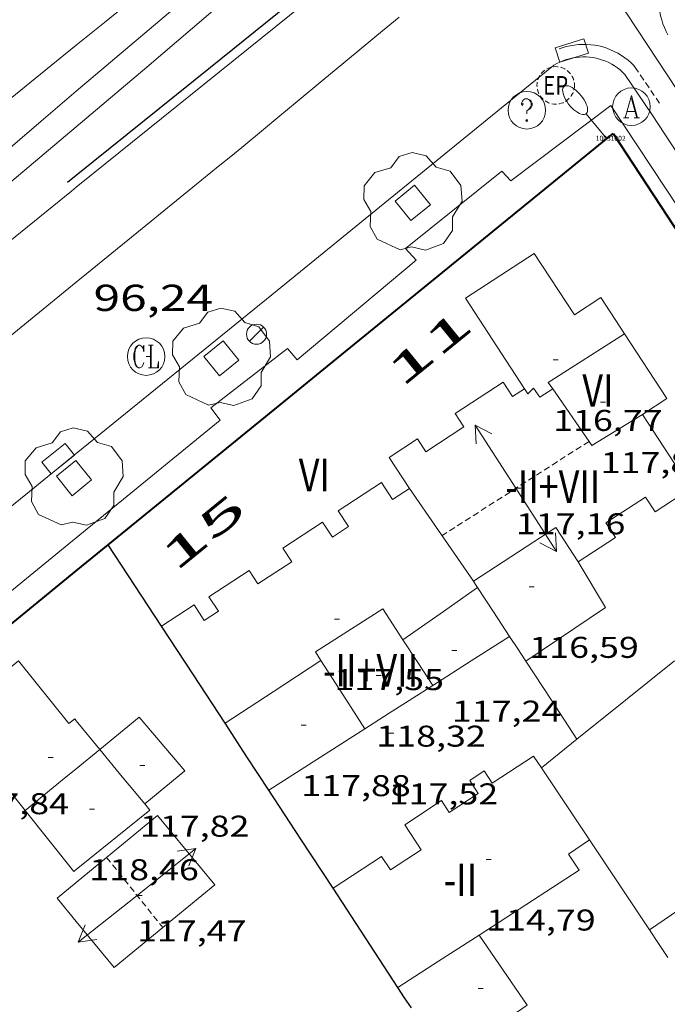
# Model space of a CAD drawing. Units: inches. Extents: x 451000 to 452009, y 4598998 to 4599501.
# Drawn here: x 451904 to 451930, y 4599317 to 4599356 of the extents above; entities that cross this region are included whole.
import ezdxf
from ezdxf.enums import TextEntityAlignment as Align

# ---------------------------------------------------------------- set-up
doc = ezdxf.new("R2010")
doc.units = ezdxf.units.IN
doc.header["$MEASUREMENT"] = 0
doc.linetypes.add('DGN Style 1', pattern=[6.270497440000001, 0.01043344, -6.260064000000001])
doc.linetypes.add('TRAZOS2', pattern=[0.375, 0.25, -0.125])
for name, color, linetype, lineweight in [('ARBRE', 7, 'Continuous', 0), ('CARENER', 7, 'Continuous', 0), ('CORBA DE NIVELL', 7, 'Continuous', 0), ('COTA ALTIMETRICA', 7, 'Continuous', 0), ('COTA EDIFICI', 7, 'Continuous', 0), ('EIX VIA URBANA PAVIMENTADA', 7, 'Continuous', 0), ('EMBORNAL', 7, 'Continuous', 0), ('ESCOCELL', 7, 'Continuous', 0), ('FACANA EXTERIOR', 7, 'Continuous', 0), ('FANAL', 7, 'Continuous', 0), ('LINIA DE VOLADA', 7, 'Continuous', 0), ('LINIA VOLUMETRICA', 7, 'Continuous', 0), ('MITGERES', 7, 'Continuous', 0), ('MUR CONTENCIO', 7, 'Continuous', 0), ('REBAIX DE VORERA VIANANTS', 7, 'Continuous', 0), ('REGISTRE AIGUA', 7, 'Continuous', 0), ('REGISTRE CLAVEGUERAM', 7, 'Continuous', 0), ('REGISTRE ENLLUMENAT PUBLIC', 7, 'Continuous', 0), ('REGISTRE SENSE IDENTIFICAR', 7, 'Continuous', 0), ('TEXT DE NUMERO DE PLANTES', 7, 'Continuous', 0), ('TEXT DE NUMERO DE POLICIA', 7, 'Continuous', 0), ('VORERA', 7, 'Continuous', 0)]:
    doc.layers.add(name, color=color, linetype=linetype, lineweight=lineweight)
for name, color, linetype in [('Identificador', 7, 'Continuous'), ('PLAQUES_CARRER', 7, 'Continuous'), ('Punt', 7, 'Continuous')]:
    doc.layers.add(name, color=color, linetype=linetype)
doc.styles.get("Standard").update_dxf_attribs({"font": 'txt.shx'})
doc.styles.add('Style-Arial', font='ARIAL.TTF')

# ---------------------------------------------------------------- blocks, each defined once
blk = doc.blocks.new('ESCOSE')
at = {"color": 0, "linetype": 'ByBlock', "lineweight": -2, "flags": 128}
blk.add_lwpolyline([(-0.5, -0.5), (0.5, -0.5), (0.5, 0.5), (-0.5, 0.5)], close=True, dxfattribs=at)
blk = doc.blocks.new('ARBRE')
at = {"color": 0, "linetype": 'ByBlock', "lineweight": -2, "flags": 128}
blk.add_lwpolyline([(-0.507, -1.872), (-1.415, -1.448), (-1.697, -0.9400000000000001), (-1.675, -0.342), (-1.951, 0.138), (-1.943, 0.686), (-1.511, 1.208), (-0.871, 1.406), (-0.543, 1.846), (-0.027, 2.012), (0.541, 1.882), (0.933, 1.428), (1.495, 1.262), (1.921, 0.6940000000000001), (1.969, 0.068), (1.593, -0.562), (1.593, -1.098), (1.229, -1.618), (0.505, -1.886), (-0.049, -1.762), (-0.507, -1.872)], dxfattribs=at)
blk = doc.blocks.new('EMBORN')
at = {"color": 0, "linetype": 'ByBlock', "lineweight": -2, "flags": 128}
blk.add_lwpolyline([(0, 0), (1.2, 0), (1.2, 0.6), (0, 0.6)], close=True, dxfattribs=at)
blk = doc.blocks.new('COTA')
at = {"color": 0, "linetype": 'ByBlock', "lineweight": -2}
blk.add_line((0, 0), (0.2, 0), dxfattribs=at)
blk = doc.blocks.new('SENTIT')
at = {"color": 0, "linetype": 'ByBlock', "lineweight": -2}
blk.add_line((0, 0), (3, 0), dxfattribs=at)
at = {"color": 0, "linetype": 'ByBlock', "lineweight": -2, "flags": 128}
blk.add_lwpolyline([(2.35, 0.376), (3, 0), (2.35, -0.374)], dxfattribs=at)
blk = doc.blocks.new('REPC')
at = {"color": 0, "linetype": 'ByBlock', "lineweight": -2}
blk.add_circle((0.001121296942234039, 0.0002408043146133423), 1, dxfattribs=at)
at = {"color": 0, "linetype": 'ByBlock', "lineweight": -2, "style": 'Style-Arial', "width": 0.7999964000072}
blk.add_text('EP', height=1.000002, dxfattribs=at).set_placement((-0.0001425146484374409, 1.000000000033197e-06), align=Align.MIDDLE_CENTER)
blk = doc.blocks.new('RDESCC')
at = {"color": 0, "linetype": 'ByBlock', "lineweight": -2, "flags": 128}
for points in [[(-0.24, 0.374), (-0.194, 0.316), (-0.24, 0.26), (-0.288, 0.316), (-0.288, 0.374), (-0.24, 0.486), (-0.194, 0.544), (-0.1, 0.6), (0.042, 0.6), (0.184, 0.544), (0.232, 0.486), (0.286, 0.374), (0.286, 0.26), (0.232, 0.146), (0.184, 0.09), (-0.004, -0.024), (-0.004, -0.194)], [(0.042, 0.6), (0.138, 0.544), (0.184, 0.486), (0.232, 0.374), (0.232, 0.26), (0.184, 0.146), (0.09, 0.034)], [(-0.004, -0.486), (-0.052, -0.544), (-0.004, -0.6), (0.042, -0.544), (-0.004, -0.486)]]:
    blk.add_lwpolyline(points, dxfattribs=at)
at = {"color": 0, "linetype": 'ByBlock', "lineweight": -2}
blk.add_circle((-0.001613611161708832, -0.001560736298561096), 1, dxfattribs=at)
blk = doc.blocks.new('RAIGUC')
at = {"color": 0, "linetype": 'ByBlock', "lineweight": -2, "flags": 128}
for points in [[(0.002, 0.6), (-0.33, -0.6)], [(0.002, 0.6), (0.332, -0.6)], [(0.002, 0.43), (0.284, -0.6)], [(-0.236, -0.26), (0.19, -0.26)], [(-0.424, -0.6), (-0.14, -0.6)], [(0.142, -0.6), (0.426, -0.6)]]:
    blk.add_lwpolyline(points, dxfattribs=at)
at = {"color": 0, "linetype": 'ByBlock', "lineweight": -2}
blk.add_circle((0.0002215649485588074, -0.001705031752586365), 1, dxfattribs=at)
blk = doc.blocks.new('RCLAVC')
at = {"color": 0, "linetype": 'ByBlock', "lineweight": -2, "flags": 128}
for points in [[(-0.158, 0.43), (-0.122, 0.26), (-0.122, 0.6), (-0.158, 0.43), (-0.228, 0.544), (-0.332, 0.6), (-0.402, 0.6), (-0.508, 0.544), (-0.578, 0.43), (-0.612, 0.316), (-0.648, 0.146), (-0.648, -0.146), (-0.612, -0.316), (-0.578, -0.43), (-0.508, -0.544), (-0.402, -0.6), (-0.332, -0.6), (-0.228, -0.544), (-0.158, -0.43), (-0.122, -0.316)], [(-0.402, 0.6), (-0.472, 0.544), (-0.542, 0.43), (-0.578, 0.316), (-0.612, 0.146), (-0.612, -0.146), (-0.578, -0.316), (-0.542, -0.43), (-0.472, -0.544), (-0.402, -0.6)], [(0.122, 0.6), (0.368, 0.6)], [(0.226, 0.6), (0.226, -0.6)], [(0.262, 0.6), (0.262, -0.6)], [(0.122, -0.6), (0.648, -0.6), (0.648, -0.26), (0.612, -0.6)]]:
    blk.add_lwpolyline(points, dxfattribs=at)
at = {"color": 0, "linetype": 'ByBlock', "lineweight": -2}
blk.add_circle((-0.001401012718677521, -0.0007607361078262329), 1, dxfattribs=at)
blk = doc.blocks.new('FANALP')
at = {"color": 0, "linetype": 'ByBlock', "lineweight": -2, "flags": 128}
for points in [[(1.3, 0), (0, 0)], [(2.7, 0), (2.692, 0.046), (2.668, 0.09), (2.63, 0.132), (2.576, 0.17), (2.51, 0.206), (2.432, 0.236), (2.344, 0.262), (2.248, 0.28), (2.146, 0.294), (2.04, 0.3), (1.936, 0.298), (1.83, 0.292), (1.73, 0.278), (1.636, 0.256), (1.55, 0.23), (1.474, 0.198), (1.41, 0.162), (1.36, 0.122), (1.326, 0.08), (1.304, 0.036), (1.3, -0.01), (1.312, -0.056), (1.34, -0.1), (1.382, -0.14), (1.438, -0.18), (1.508, -0.214), (1.588, -0.242), (1.678, -0.266), (1.776, -0.284), (1.878, -0.296), (1.982, -0.3), (2.088, -0.298), (2.192, -0.288), (2.292, -0.272), (2.384, -0.252), (2.468, -0.224), (2.54, -0.19), (2.602, -0.154), (2.648, -0.112), (2.68, -0.07), (2.698, -0.024), (2.7, 0)]]:
    blk.add_lwpolyline(points, dxfattribs=at)
blk = doc.blocks.new('BLOC_PLAQUES')
at = {"layer": 'Punt', "color": 2}
blk.add_point((0, 0), dxfattribs=at)
at = {"layer": 'Identificador', "color": 2}
blk.add_attdef('IDENTIFICADOR', text='', height=0.2, dxfattribs=at).set_placement((0, 0), align=Align.CENTER)
blk = doc.blocks.new('FANAL')
at = {"color": 0, "linetype": 'ByBlock', "lineweight": -2}
blk.add_line((0.283, 0.283), (-0.283, -0.283), dxfattribs=at)
blk.add_circle((0.0002620689868927002, 0.0006722288131713868), 0.40000000060146, dxfattribs=at)

msp = doc.modelspace()

# ---------------------------------------------------------------- linework, layer by layer
at = {"layer": 'CARENER', "color": 1, "linetype": 'TRAZOS2', "lineweight": 20}
for points, elevation in [([(451926.5255806559, 4599339.5179938), (451920.6559847523, 4599335.751316003)], 117.0851926671578), ([(451926.5260224367, 4599339.518277303), (451926.5255806559, 4599339.5179938)], 117.0851815286151), ([(451907.262866444, 4599322.895397698), (451907.2629635238, 4599322.895276216)], 117.4781821378992), ([(451907.2629635238, 4599322.895276216), (451909.5027064702, 4599320.092554272)], 117.4781818778615), ([(451909.5027064702, 4599320.092554272), (451909.502848649, 4599320.092376355)], 117.4721825094364)]:
    msp.add_lwpolyline(points, dxfattribs=dict(at, elevation=elevation))
at = {"layer": 'CORBA DE NIVELL', "color": 30, "linetype": 'Continuous', "lineweight": 0, "elevation": 98.00015193920001}
msp.add_lwpolyline([(451906.0510860676, 4599352.088452149), (451908.8721084693, 4599354.464434427), (451917.4381775181, 4599361.814380828), (451920.9632072861, 4599365.017359048), (451921.7832162587, 4599366.0323544), (451921.860220574, 4599366.585354673), (451921.6182520922, 4599367.897239598)], dxfattribs=at)
at = {"layer": 'CORBA DE NIVELL', "color": 30, "linetype": 'Continuous', "lineweight": 0, "flags": 128}
for points, elevation in [([(451906.0510968495, 4599353.509454351), (451910.9271358064, 4599357.64742377), (451917.6381917514, 4599363.649382156), (451919.5652145045, 4599366.254371572)], 99.00015348960001), ([(451888.3190845567, 4599340.947578214), (451889.3489762628, 4599341.029561729), (451890.8019823244, 4599341.531551483), (451893.5799995226, 4599343.230533039), (451898.0060320835, 4599346.617504707), (451904.6480856376, 4599352.31846315), (451906.0510968495, 4599353.509454351)], 99.00015348960001), ([(451883.7608995542, 4599332.061590225), (451887.7559380101, 4599336.313566505), (451894.7359951537, 4599342.418523008), (451900.9990459578, 4599347.834483884), (451906.0510860676, 4599352.088452149)], 98.00015193920001)]:
    msp.add_lwpolyline(points, dxfattribs=dict(at, elevation=elevation))
at = {"layer": 'EIX VIA URBANA PAVIMENTADA', "color": 1, "linetype": 'Continuous', "lineweight": 20}
for points in [[(451960.8699097969, 4599307.265797245, 87.11647202315297), (451957.1398666594, 4599312.732003491, 87.94913635612961), (451949.0499439836, 4599324.576083238, 89.83413927863361), (451939.0350448875, 4599339.921183017, 92.37614321975042), (451928.0221546087, 4599356.632292488, 95.10214744614082), (451924.7107278291, 4599360.903656734, 95.22028651904)], [(451918.9501392917, 4599356.467361066, 95.52214809730881), (451918.0511323211, 4599355.732366747, 95.55014814072003), (451917.2661262025, 4599355.086371701, 95.57314817637923), (451915.8971154682, 4599353.95138033, 95.61214823684485), (451914.8711074053, 4599353.098386792, 95.64314828490721), (451914.1021013571, 4599352.458391635, 95.66914832521762), (451913.5240968341, 4599351.98039528, 95.69014835777601), (451912.6560900557, 4599351.264400755, 95.72514841204004), (451912.2220866741, 4599350.907403494, 95.74514844304802), (451911.7860833046, 4599350.552406252, 95.76714847715682), (451910.7040749424, 4599349.671413096, 95.82414856552961), (451908.6750592545, 4599348.018425928, 95.93814874227522), (451906.9000455235, 4599346.571437153, 96.04214890351682), (451906.0510389566, 4599345.879442521, 96.09314898258722)], [(451906.0510389566, 4599345.879442521, 96.09314898258722), (451900.6909974738, 4599341.507476413, 96.41814948646724), (451899.1389854544, 4599340.240486224, 96.50814962600323), (451897.9749764491, 4599339.291493584, 96.57314972677923), (451896.2279629359, 4599337.867504632, 96.66514986941604), (451895.3549561801, 4599337.155510152, 96.70814993608322), (451894.4809494228, 4599336.44351568, 96.74914999964963), (451893.3939410301, 4599335.559522558, 96.79815007561922), (451891.3529253313, 4599333.907535483, 96.88715021360481), (451889.5619116133, 4599332.465546836, 96.96315033143524), (451887.993899622, 4599331.20555678, 97.02815043221122), (451885.246878663, 4599329.00457421, 97.13915060430563), (451881.1238472319, 4599325.704600378, 97.30115085547041), (451879.0638314959, 4599324.051613445, 97.38115097950242)]]:
    msp.add_polyline3d(points, dxfattribs=at)
at = {"layer": 'FACANA EXTERIOR', "color": 1, "linetype": 'Continuous', "lineweight": 40, "extrusion": (0.6324014490239559, -0.7744284956889547, 0.01813594048688098), "elevation": -3276067.781869499, "flags": 128}
msp.add_lwpolyline([(3259130.656044346, 59521.13589342391), (3259132.306407089, 59521.08088197723), (3259141.6243143, 59520.69483544745), (3259143.598896734, 59520.60280492064), (3259158.313842958, 59519.50962343082)], dxfattribs=at)
at = {"layer": 'FACANA EXTERIOR', "color": 1, "linetype": 'Continuous', "lineweight": 40}
for points in [[(451927.4921172454, 4599351.816289042, 95.09914744148962), (451930.1753074189, 4599347.716404433, 94.3583391343199)], [(451887.3308076879, 4599319.224543241, 97.54015121601647), (451887.341807849, 4599319.243543182, 97.50615117330241), (451902.8509266773, 4599331.735444875, 96.91215025236484), (451906.0509514419, 4599334.34542464, 96.77615004151042)]]:
    msp.add_polyline3d(points, dxfattribs=at)
at = {"layer": 'LINIA DE VOLADA', "color": 7, "linetype": 'Continuous', "lineweight": 0}
for points in [[(451906.0509614328, 4599335.66218116, 115.0519372495036), (451911.7920059969, 4599340.362390407, 114.8371780432848), (451911.417009179, 4599340.858394022, 114.6821778029728), (451914.4860319649, 4599343.23437442, 114.6461777471584), (451914.8650290547, 4599342.773370829, 114.6891778138256), (451919.616066672, 4599346.760340963, 114.230177102192), (451919.201069572, 4599347.227344835, 114.180177024672), (451923.04409893, 4599350.311320458, 114.0891768835856), (451923.3980965425, 4599349.924317172, 114.145176970408), (451927.3911255792, 4599352.935291544, 114.0741768603296), (451930.6410269561, 4599348.021215822, 114.1174322119025)], [(451877.9596132739, 4599295.516577582, 115.0911784370864), (451874.2366224949, 4599297.492608895, 115.070178404528), (451876.9856630556, 4599302.276595452, 115.1341785037536), (451876.3076647435, 4599302.637601157, 115.120178482048), (451878.2736944087, 4599306.145591678, 115.0911784370864), (451878.8916932271, 4599305.863586552, 115.2331786572432), (451880.5557176211, 4599308.738578383, 115.1971786014288), (451879.907719052, 4599309.059583798, 115.1691785580176), (451881.8837492638, 4599312.637574352, 115.155178536312), (451882.5017480822, 4599312.355569226, 115.22517864484), (451886.6248142339, 4599320.231550153, 115.1341785037536), (451886.9588135908, 4599320.078547382, 115.1271784929008), (451890.0318375895, 4599322.613527996, 115.1621785471648), (451889.5978403462, 4599323.06553199, 115.1691785580176), (451892.9938659839, 4599325.750510384, 115.1271784929008), (451893.3388630512, 4599325.293507059, 115.1831785797232), (451899.8519132565, 4599330.579465836, 115.190178590576), (451899.5029159174, 4599331.001469139, 115.155178536312), (451902.7739413612, 4599333.686448482, 115.1121784696448), (451903.1039385571, 4599333.249445301, 115.1621785471648), (451906.0509614347, 4599335.662426682, 115.0521783766208)]]:
    msp.add_polyline3d(points, dxfattribs=at)
at = {"layer": 'LINIA VOLUMETRICA', "color": 1, "linetype": 'Continuous', "lineweight": 20, "extrusion": (0.06984636067265589, 0.06382272604010024, 0.9955140107208917), "elevation": 325225.0873807811, "flags": 128}
msp.add_lwpolyline([(3090487.784878972, -3420718.68972863), (3090488.401360095, -3420715.106752907), (3090488.094391117, -3420715.064475909)], dxfattribs=at)
at = {"layer": 'LINIA VOLUMETRICA', "color": 1, "linetype": 'Continuous', "lineweight": 20, "extrusion": (-0.5196312364958833, -0.1356662608871445, 0.8435508542551899), "elevation": -858712.9398755103, "flags": 128}
msp.add_lwpolyline([(-4336010.341699785, 1349010.327489898), (-4336007.415796668, 1349011.49125822), (-4336007.04387083, 1349010.176665523)], dxfattribs=at)
at = {"layer": 'LINIA VOLUMETRICA', "color": 1, "linetype": 'Continuous', "lineweight": 20, "elevation": 117.7741825970588}
msp.add_lwpolyline([(451925.0740360898, 4599341.61429157), (451926.5255806559, 4599339.5179938)], dxfattribs=at)
at = {"layer": 'LINIA VOLUMETRICA', "color": 1, "linetype": 'Continuous', "lineweight": 20, "flags": 128}
for points, elevation in [([(451926.5255806559, 4599339.5179938), (451926.6410213484, 4599339.351276173), (451928.6570339285, 4599340.597262808)], 117.8093831700263), ([(451906.0508450797, 4599320.327402907), (451905.2808509804, 4599321.262410199), (451906.0508569846, 4599321.896405339)], 117.1131815719952), ([(451907.5618335069, 4599318.493388598), (451906.0508450797, 4599320.327402907)], 117.1131815719952)]:
    msp.add_lwpolyline(points, dxfattribs=dict(at, elevation=elevation))
at = {"layer": 'LINIA VOLUMETRICA', "color": 1, "linetype": 'Continuous', "lineweight": 20, "extrusion": (-0.6478896645948954, -0.4006020765735042, 0.6478865323157369), "elevation": -2135222.43273945, "flags": 128}
msp.add_lwpolyline([(-3674265.538904506, 1816242.205999126), (-3674263.2895615, 1816242.376661999), (-3674261.039692581, 1816242.548637666)], dxfattribs=at)
at = {"layer": 'LINIA VOLUMETRICA', "color": 1, "linetype": 'Continuous', "lineweight": 20, "extrusion": (0.2530686239457201, -0.1810027743797653, 0.9503653335644391), "elevation": -718013.7191828659, "flags": 128}
msp.add_lwpolyline([(4003864.531712069, 2193545.539349445), (4003865.127697906, 2193547.149579249), (4003861.467567681, 2193548.64731795)], dxfattribs=at)
at = {"layer": 'LINIA VOLUMETRICA', "color": 1, "linetype": 'Continuous', "lineweight": 20, "extrusion": (0.4093541340838759, -0.05960700056240151, 0.9104263827418414), "elevation": -89049.05901950503, "flags": 128}
msp.add_lwpolyline([(4616451.952220866, 196265.4812041575), (4616454.538970795, 196262.3651974716), (4616456.183649697, 196263.8325489519)], dxfattribs=at)
at = {"layer": 'LINIA VOLUMETRICA', "color": 1, "linetype": 'Continuous', "lineweight": 20, "extrusion": (-0.4241683647227424, 0.6403457702900199, 0.6403424808960558), "elevation": 2753548.370031055, "flags": 128}
msp.add_lwpolyline([(-2916685.345514158, -2295430.223667455), (-2916687.164246717, -2295430.297877672), (-2916688.983531519, -2295430.37338982)], dxfattribs=at)
at = {"layer": 'LINIA VOLUMETRICA', "color": 1, "linetype": 'Continuous', "lineweight": 20, "extrusion": (0.6543298665471052, 0.3790892460885636, 0.6543269589772777), "elevation": 2039340.61474024, "flags": 128}
msp.add_lwpolyline([(3753132.333925365, -1764424.42787253), (3753132.183794003, -1764424.439773976), (3753132.033161331, -1764424.452997805)], dxfattribs=at)
at = {"layer": 'LINIA VOLUMETRICA', "color": 1, "linetype": 'Continuous', "lineweight": 20, "extrusion": (0.5240686393423079, 0.2801949286659349, 0.8042654183836289), "elevation": 1525642.271133566, "flags": 128}
msp.add_lwpolyline([(3842932.144857653, -2064556.136838517), (3842930.981984116, -2064556.264726658), (3842929.818700211, -2064556.390932059)], dxfattribs=at)
at = {"layer": 'LINIA VOLUMETRICA', "color": 1, "linetype": 'Continuous', "lineweight": 20, "extrusion": (0.01073869913154277, 0.01073853766234377, 0.9998846754250396), "elevation": 54360.60147666984, "flags": 128}
msp.add_lwpolyline([(451896.0300540229, 4599013.146907558), (451894.4958427103, 4599012.16686117), (451892.9606314615, 4599011.187814846)], dxfattribs=at)
at = {"layer": 'LINIA VOLUMETRICA', "color": 1, "linetype": 'Continuous', "lineweight": 20, "extrusion": (-6.494428711868773e-07, -0.07654250982936511, 0.9970663188517602), "elevation": -351928.1647242308, "flags": 128}
msp.add_lwpolyline([(451884.3288337187, 4585851.517710923), (451884.6528346651, 4585851.021254001), (451884.9768356116, 4585850.524797078)], dxfattribs=at)
at = {"layer": 'LINIA VOLUMETRICA', "color": 1, "linetype": 'Continuous', "lineweight": 20, "extrusion": (-0.01010049597883258, 7.589277451349282e-08, 0.9999489886894111), "elevation": -4446.069801365255, "flags": 128}
msp.add_lwpolyline([(451897.2367852572, 4599331.588658825), (451897.8308095608, 4599330.676652904), (451898.4248338569, 4599329.763646983)], dxfattribs=at)
at = {"layer": 'LINIA VOLUMETRICA', "color": 1, "linetype": 'Continuous', "lineweight": 20, "extrusion": (-0.3242234896972581, 0.4868554435027092, 0.8110800859719787), "elevation": 2092783.268034159, "flags": 128}
msp.add_lwpolyline([(-2925501.802095064, -2901683.788348835), (-2925499.515610979, -2901683.80373518), (-2925497.228848869, -2901683.82083112)], dxfattribs=at)
at = {"layer": 'LINIA VOLUMETRICA', "color": 1, "linetype": 'Continuous', "lineweight": 20, "extrusion": (-0.8081512238366539, -0.5049303281035152, 0.3032110868233467), "elevation": -2687522.089397156, "flags": 128}
msp.add_lwpolyline([(-3661118.650446404, 855267.8652420652), (-3661120.274680691, 855267.7938825998), (-3661121.897537026, 855267.7235725387)], dxfattribs=at)
at = {"layer": 'LINIA VOLUMETRICA', "color": 1, "linetype": 'Continuous', "lineweight": 20, "extrusion": (0.6548294902189798, 0.3773598657009671, 0.654826595747072), "elevation": 2031612.467271473, "flags": 128}
msp.add_lwpolyline([(3759351.397456155, -1760087.030367847), (3759349.536537072, -1760087.190467773), (3759347.676117296, -1760087.34924456)], dxfattribs=at)
at = {"layer": 'LINIA VOLUMETRICA', "color": 1, "linetype": 'Continuous', "lineweight": 20, "extrusion": (-0.3293396462470327, 0.4823623485127857, 0.8117031243916148), "elevation": 2069799.728022184, "flags": 128}
msp.add_lwpolyline([(-2966656.829103595, -2876275.435884712), (-2966654.335603997, -2876275.192762888), (-2966651.842366383, -2876274.947928941)], dxfattribs=at)
at = {"layer": 'LINIA VOLUMETRICA', "color": 1, "linetype": 'Continuous', "lineweight": 20, "extrusion": (-0.4628748454855212, 0.7390987340194396, 0.489366875449919), "elevation": 3190233.775965213, "flags": 128}
msp.add_lwpolyline([(-2824205.777253076, -1790066.035354111), (-2824203.71564313, -1790065.999806777), (-2824202.562778386, -1790065.980313078)], dxfattribs=at)
at = {"layer": 'LINIA VOLUMETRICA', "color": 1, "linetype": 'Continuous', "lineweight": 20, "extrusion": (-0.09330343236776513, 0.1135540188919748, 0.9891410184103553), "elevation": 480224.4234229868, "flags": 128}
msp.add_lwpolyline([(-3269037.04114888, -3231224.544580312), (-3269037.041148879, -3231226.041491446)], dxfattribs=at)
at = {"layer": 'LINIA VOLUMETRICA', "color": 1, "linetype": 'Continuous', "lineweight": 20, "extrusion": (0.4784038933416594, -0.7363790056959704, 0.4784095262489618), "elevation": -3170593.240348694, "flags": 128}
msp.add_lwpolyline([(2884651.812098543, 1727475.123409663), (2884649.537728781, 1727475.160989286), (2884647.262520452, 1727475.199707684)], dxfattribs=at)
at = {"layer": 'LINIA VOLUMETRICA', "color": 1, "linetype": 'Continuous', "lineweight": 20, "extrusion": (-0.6272490806190908, 0.7788187150181392, -5.613494160328751e-14), "elevation": 3298572.227874992, "flags": 128}
msp.add_lwpolyline([(-3236892.473960239, 116.3251805354452), (-3236891.570020235, 116.3761806145156), (-3236890.66608023, 116.4281806951364)], dxfattribs=at)
at = {"layer": 'LINIA VOLUMETRICA', "color": 1, "linetype": 'Continuous', "lineweight": 20, "extrusion": (0.0481901720491543, 0.03957684818308865, 0.9980537963485564), "elevation": 203922.1987711086, "flags": 128}
msp.add_lwpolyline([(3267499.121212637, -3261884.119584084), (3267499.121212638, -3261885.338339436)], dxfattribs=at)
at = {"layer": 'LINIA VOLUMETRICA', "color": 1, "linetype": 'Continuous', "lineweight": 20, "extrusion": (0.7724451058977471, 0.6350815367570963, 6.698008760008249e-06), "elevation": 3270021.137065351, "flags": 128}
msp.add_lwpolyline([(3265727.183106911, 96.60955352170207), (3265728.595514851, 96.39855319455995), (3265730.007922791, 96.18755286742379)], dxfattribs=at)
at = {"layer": 'LINIA VOLUMETRICA', "color": 1, "linetype": 'Continuous', "lineweight": 20, "extrusion": (-0.5515553094184341, 0.7135617249209825, 0.4319912098412739), "elevation": 3032703.166709264, "flags": 128}
msp.add_lwpolyline([(-3170322.354553123, -1452505.838322084), (-3170324.280588563, -1452505.970269208), (-3170324.990771202, -1452506.01905638)], dxfattribs=at)
at = {"layer": 'LINIA VOLUMETRICA', "color": 1, "linetype": 'Continuous', "lineweight": 20, "extrusion": (-5.248048179444525e-06, -0.7006359273340098, 0.7135189537084983), "elevation": -3222372.670224292, "flags": 128}
msp.add_lwpolyline([(451890.1810811263, 3281790.605546772), (451891.1380824702, 3281788.587377082), (451892.0960838157, 3281786.569207391)], dxfattribs=at)
at = {"layer": 'LINIA VOLUMETRICA', "color": 1, "linetype": 'Continuous', "lineweight": 20, "extrusion": (-0.1012916876489418, 0.1082602503852676, 0.9889487914951657), "elevation": 452266.6781731753, "flags": 128}
msp.add_lwpolyline([(-3472313.868154414, -3016036.628384619), (-3472317.634993841, -3016036.345093293), (-3472317.655964364, -3016036.675599839)], dxfattribs=at)
at = {"layer": 'LINIA VOLUMETRICA', "color": 1, "linetype": 'Continuous', "lineweight": 20, "extrusion": (-0.08196741504572781, 0.08995383996876868, 0.9925672015262215), "elevation": 376802.7791325856, "flags": 128}
msp.add_lwpolyline([(-3431823.09411844, -3072232.975504646), (-3431822.883096959, -3072229.844793631), (-3431823.012308148, -3072229.83657654)], dxfattribs=at)
at = {"layer": 'LINIA VOLUMETRICA', "color": 1, "linetype": 'Continuous', "lineweight": 20, "extrusion": (-5.35077070410326e-06, -0.700722468794564, 0.7134339644969396), "elevation": -3222770.758483871, "flags": 128}
msp.add_lwpolyline([(451891.4260995087, 3281395.732827803), (451892.6201014471, 3281393.215422105), (451893.815103387, 3281390.698016409)], dxfattribs=at)
at = {"layer": 'LINIA VOLUMETRICA', "color": 1, "linetype": 'Continuous', "lineweight": 20, "extrusion": (-0.05467688633908104, 4.141252901588896e-07, 0.998504100191928), "elevation": -24604.50150323688, "flags": 128}
msp.add_lwpolyline([(-4599326.554032493, 451228.3973486868), (-4599324.991030101, 451226.0928978708), (-4599323.42902771, 451223.7884470547)], dxfattribs=at)
at = {"layer": 'LINIA VOLUMETRICA', "color": 1, "linetype": 'Continuous', "lineweight": 20, "extrusion": (-0.01916467695704397, -0.7069768567917877, 0.7069769721270532), "elevation": -3260196.05495692, "flags": 128}
msp.add_lwpolyline([(327130.7330868646, 3259155.022641515), (327131.1169601073, 3259154.253449324), (327131.5008604401, 3259153.482843177)], dxfattribs=at)
at = {"layer": 'LINIA VOLUMETRICA', "color": 1, "linetype": 'Continuous', "lineweight": 20, "extrusion": (0.4193505286721366, -0.6419303681295442, 0.6419272050438956), "elevation": -2762854.804173979, "flags": 128}
msp.add_lwpolyline([(2893752.364559923, 2313181.087711457), (2893750.437913431, 2313181.102057455), (2893748.510720025, 2313181.115099271)], dxfattribs=at)
at = {"layer": 'LINIA VOLUMETRICA', "color": 1, "linetype": 'Continuous', "lineweight": 20, "extrusion": (-0.0224595221447975, -0.005451647908019116, 0.9997328890259211), "elevation": -35125.07349593228, "flags": 128}
msp.add_lwpolyline([(-4362928.98313981, 1523661.906942824), (-4362930.382304275, 1523665.584739694), (-4362933.56173968, 1523664.373230137)], dxfattribs=at)
at = {"layer": 'LINIA VOLUMETRICA', "color": 1, "linetype": 'Continuous', "lineweight": 20}
for points in [[(451923.9530344036, 4599341.621300088, 116.2941803022176), (451921.589058175, 4599345.237323632, 115.560179164224), (451924.3310760231, 4599347.029305605, 115.630179272752), (451925.9390598583, 4599344.570289591, 116.6331808278032), (451927.0020667796, 4599345.265282603, 116.67518089292), (451927.9470572808, 4599343.820273194, 117.02518143556)], [(451919.3559970629, 4599337.639328795, 116.7741810464096), (451918.5460052005, 4599338.87733686, 116.2231801921392), (451919.6710125291, 4599339.613329465, 116.1741801161696), (451920.0070091577, 4599339.100326119, 116.245180226248), (451921.5300190761, 4599340.096316108, 116.2521802371008), (451921.1790225988, 4599340.632319602, 116.2371802138448), (451923.0980350887, 4599341.886306986, 116.1881801378752), (451923.4750312953, 4599341.309303231, 116.2661802588064), (451923.9530344036, 4599341.621300088, 116.2941803022176)], [(451925.0740360885, 4599341.614291571, 116.9861813750944), (451924.5610327437, 4599341.278294943, 116.9721813533888), (451924.3110351787, 4599341.650297416, 116.9091812557136), (451924.0830330497, 4599341.416298784, 116.3861804448544), (451923.9530344036, 4599341.621300088, 116.2941803022176)], [(451928.6570339269, 4599340.597262808, 116.9441813099776), (451930.5900144951, 4599337.641243558, 116.0821799735328), (451929.1600051836, 4599336.70625296, 116.2021801595808), (451928.7770090285, 4599337.291256772, 116.2871802913648), (451927.196998741, 4599336.25826716, 116.245180226248), (451927.5789948946, 4599335.673263354, 116.1031800060912), (451926.0959852355, 4599334.703273102, 116.0681799518272)], [(451909.4569399541, 4599332.13539537, 116.6331808278032), (451910.7559484098, 4599332.984386832, 116.6541808603616), (451911.1629443137, 4599332.361382778, 116.6681808820672), (451911.722947959, 4599332.727379095, 116.7461810029984), (451911.3439517722, 4599333.30738287, 116.7461810029984), (451912.949962229, 4599334.357372312, 116.7531810138512), (451913.3009587062, 4599333.821368818, 116.7881810681152), (451914.6569675311, 4599334.707359903, 116.7811810572624), (451914.2979711401, 4599335.256363478, 116.6471808495088), (451915.8829814582, 4599336.292353058, 116.555180706872), (451916.2779774876, 4599335.688349124, 116.7111809487344), (451916.9239816987, 4599336.111344879, 116.7741810464096), (451916.5109858537, 4599336.743348991, 116.6261808169504), (451918.2419971265, 4599337.875337613, 116.5911807626864), (451918.6839926826, 4599337.19933321, 116.8021810898208), (451919.3559970629, 4599337.639328795, 116.7741810464096)], [(451915.8169394194, 4599330.765344989, 118.1471831751088), (451915.59994164, 4599331.102347159, 118.130183148752), (451918.291958849, 4599332.820329398, 118.1861832355744), (451919.0959507477, 4599331.588321387, 118.1941832479776)], [(451906.0509059849, 4599328.354415352, 117.870182745648), (451905.9889064579, 4599328.429415939, 117.855182722392), (451905.7509047308, 4599328.250417467, 117.8691827440976), (451903.7389205955, 4599330.752436612, 117.1911816929264), (451901.0278994646, 4599328.521453722, 117.5511822510704), (451904.012875586, 4599324.76442525, 118.1371831596048)], [(451906.9908987621, 4599327.210406446, 118.0781830681312), (451908.555910946, 4599328.496396565, 117.9531828743312), (451910.3868975475, 4599326.356379354, 117.9821829192928), (451908.7848849875, 4599325.02838945, 118.0071829580528)], [(451916.3027649578, 4599321.664489587, 116.6321766925049), (451918.2413788133, 4599322.931911757, 116.6041807828416), (451918.5914660552, 4599322.396428033, 116.6041807828416), (451919.8224223411, 4599323.201199626, 116.6041807828416), (451919.1692498873, 4599324.200274096, 116.6041807828416), (451920.6404505426, 4599325.162112046, 116.6041807828416), (451920.9465145447, 4599324.693965041, 116.6041807828416), (451922.1044741395, 4599325.451013034, 116.6111807936944), (451921.7648011123, 4599325.97056746, 116.6181808045472), (451922.3426231062, 4599326.348334498, 116.6471808495088), (451922.6622575155, 4599325.85943053, 116.6181808045472), (451924.3099236023, 4599326.945274627, 116.6181808045472), (451924.6319205582, 4599326.478271459, 116.4281805099712)], [(451907.2629635238, 4599322.895276216, 117.1131815719952), (451909.2968823139, 4599324.571384857, 117.1131815719952), (451911.5778648403, 4599321.802363258, 116.965181342536), (451909.5027064702, 4599320.092554272, 117.0416558242923)], [(451926.5469016751, 4599323.598252464, 115.7341794339936), (451925.7108960237, 4599323.024257918, 115.9621797874848), (451926.1348917795, 4599322.378253698, 115.9621797874848), (451922.1328659383, 4599319.790280052, 115.9891798293456)], [(451906.0508569846, 4599321.896405339, 117.1131815719952), (451907.2629635238, 4599322.895276216, 117.1131815719952)], [(451916.302478711, 4599321.664302445, 116.6321808262528), (451916.3027649578, 4599321.664489587, 116.6321766925049)], [(451909.5027064702, 4599320.092554272, 117.0416558242923), (451907.5618335069, 4599318.493388598, 117.1131815719952)]]:
    msp.add_polyline3d(points, dxfattribs=at)
at = {"layer": 'MITGERES', "color": 1, "linetype": 'Continuous', "lineweight": 30, "extrusion": (-0.8091809346154825, -0.4990506974957966, 0.3101203256540491), "elevation": -2660946.334029564, "flags": 128}
msp.add_lwpolyline([(-3677475.567946437, 868110.7722750482), (-3677477.511289003, 868110.6060809897), (-3677479.453255488, 868110.4409387922)], dxfattribs=at)
at = {"layer": 'MITGERES', "color": 1, "linetype": 'Continuous', "lineweight": 30, "extrusion": (0.44513185289948, 0.370218032681808, 0.8153503797825125), "elevation": 1903994.107188891, "flags": 128}
msp.add_lwpolyline([(3247160.570073226, -2681193.671956962), (3247162.874611669, -2681193.998400473), (3247165.17902073, -2681194.323116767)], dxfattribs=at)
at = {"layer": 'MITGERES', "color": 1, "linetype": 'Continuous', "lineweight": 30, "extrusion": (-0.6579761909353029, -0.3662487626219357, 0.6579735374923301), "elevation": -1981781.519756817, "flags": 128}
msp.add_lwpolyline([(-3798908.280017637, 1731721.621446788), (-3798909.86884694, 1731721.448813169), (-3798911.457189874, 1731721.277507501)], dxfattribs=at)
at = {"layer": 'MITGERES', "color": 1, "linetype": 'Continuous', "lineweight": 30, "elevation": 98.05313620459856, "flags": 128}
msp.add_lwpolyline([(451916.3027649578, 4599321.664489587), (451915.0208840102, 4599323.625339964), (451913.7388969024, 4599325.58635273)], dxfattribs=at)
at = {"layer": 'MITGERES', "color": 1, "linetype": 'Continuous', "lineweight": 30, "elevation": 98.05315202137133}
msp.add_lwpolyline([(451916.3028711195, 4599321.664327195), (451916.3027649578, 4599321.664489587)], dxfattribs=at)
at = {"layer": 'MITGERES', "color": 1, "linetype": 'Continuous', "lineweight": 30, "extrusion": (0.6986279338127747, 0.5059217985288725, 0.505927014370457), "elevation": 2642668.049098832, "flags": 128}
msp.add_lwpolyline([(3460072.150386546, -1549890.407776246), (3460074.517205824, -1549890.630365598), (3460076.884835034, -1549890.854114269)], dxfattribs=at)
at = {"layer": 'MITGERES', "color": 1, "linetype": 'Continuous', "lineweight": 30, "extrusion": (0.6246985650596472, 0.4685165263303052, 0.6246950995228011), "elevation": 2437230.931243116, "flags": 128}
msp.add_lwpolyline([(3408325.501115937, -1949658.847486324), (3408325.987716692, -1949658.897430773), (3408326.473717446, -1949658.948655849)], dxfattribs=at)
at = {"layer": 'MUR CONTENCIO', "color": 1, "linetype": 'Continuous', "lineweight": 30, "extrusion": (0.03072386204579352, 0.0247517973969914, 0.9992213932991073), "elevation": 127822.9940751011, "flags": 128}
msp.add_lwpolyline([(3298138.838203195, -3234838.842181836), (3298138.838203194, -3234838.385952021)], dxfattribs=at)
at = {"layer": 'MUR CONTENCIO', "color": 1, "linetype": 'Continuous', "lineweight": 30}
msp.add_polyline3d([(451924.9692168505, 4599365.459329338, 95.58214819033283), (451917.5831597756, 4599359.446376057, 95.99514883064802), (451911.4141123723, 4599354.459415132, 96.31614932832642), (451906.051071325, 4599350.145449136, 96.58714974848482)], dxfattribs=at)
at = {"layer": 'REBAIX DE VORERA VIANANTS', "color": 1, "linetype": 'TRAZOS2', "lineweight": 0, "extrusion": (-0.5866605441060853, -0.4874177446940807, 0.6467250947245577), "elevation": -2506874.116552963}
msp.add_lwpolyline([(-3248859.647955776, 2125742.587703064), (-3248861.372241183, 2125742.84826648), (-3248861.469507126, 2125742.84826648)], dxfattribs=at)
at = {"layer": 'REBAIX DE VORERA VIANANTS', "color": 1, "linetype": 'TRAZOS2', "lineweight": 0}
for points in [[(451929.6708881395, 4599355.762864402, 94.79914697636964), (451929.6011822774, 4599355.897852841, 94.81614700272642), (451929.5329491375, 4599356.051380591, 94.83214702753284), (451929.4749296001, 4599356.207311629, 94.84814705233921), (451929.4258841418, 4599356.364022044, 94.86314707559521), (451929.3844920846, 4599356.527160738, 94.87814709885122), (451929.354126907, 4599356.691139554, 94.89214712055683), (451929.3325367937, 4599356.855473937, 94.90614714226244), (451929.3202916108, 4599357.023250376, 94.91914716241763), (451929.3190821159, 4599357.190337072, 94.93114718102242), (451929.3262682314, 4599357.355589051, 94.94214719807684), (451929.3432127513, 4599357.521390687, 94.95314721513122), (451929.3698463945, 4599357.687237661, 94.96314723063524), (451929.4059293194, 4599357.849604961, 94.97114724303842), (451929.4509083069, 4599358.011281405, 94.97914725544162), (451929.506400177, 4599358.169308787, 94.98714726784483), (451929.5690339705, 4599358.323480949, 94.99314727714723), (451929.6417062638, 4599358.473667433, 94.99814728489922), (451929.722345706, 4599358.620500755, 95.00214729110083), (451929.8121251136, 4599358.762446947, 95.00514729575202), (451929.9087193861, 4599358.897676717, 95.00714729885281), (451930.0136313313, 4599359.02791023, 95.00814730040322), (451930.112134677, 4599359.13700368, 95.0091050032339)], [(451928.3088169537, 4599354.53470614, 94.94814720737924), (451928.2044244056, 4599354.638001353, 94.97014724148801), (451928.0825523325, 4599354.746469195, 94.99214727559682), (451927.9533761954, 4599354.847351157, 95.01314730815523), (451927.8181523531, 4599354.940780075, 95.03414734071363), (451927.6786640484, 4599355.02447449, 95.05514737327204), (451927.5348794109, 4599355.101242265, 95.07514740428002), (451927.3846644448, 4599355.168963502, 95.09414743373763), (451927.231498053, 4599355.227780729, 95.11314746319522), (451927.0753225778, 4599355.276586855, 95.13114749110241), (451926.9169434753, 4599355.316792074, 95.14914751900962), (451926.7540906153, 4599355.347404795, 95.16514754381603), (451926.5934796635, 4599355.367935236, 95.18114756862242), (451926.429622451, 4599355.380164656, 95.19514759032803), (451926.2648050106, 4599355.38138677, 95.20914761203362), (451926.1013092031, 4599355.37406731, 95.22214763218884), (451925.9366862621, 4599355.355777141, 95.23314764924322), (451925.7754445303, 4599355.329106824, 95.24314766474723), (451925.6150811075, 4599355.292383657, 95.25214767870082), (451925.4579722357, 4599355.2464608, 95.26014769110402), (451925.3301989071, 4599355.201541597, 95.26644272329493)]]:
    msp.add_polyline3d(points, dxfattribs=at)
at = {"layer": 'VORERA', "color": 1, "linetype": 'Continuous', "lineweight": 0, "extrusion": (0.03229043094163957, 0.02600888328691937, 0.9991400632843079), "elevation": 134312.5243534463, "flags": 128}
msp.add_lwpolyline([(3298440.975798935, -3234267.123770678), (3298440.975798935, -3234293.485019355)], dxfattribs=at)
at = {"layer": 'VORERA', "color": 1, "linetype": 'Continuous', "lineweight": 0, "extrusion": (-0.005231394491943151, -0.004245759089432988, 0.9999773027631298), "elevation": -21792.42868848805, "flags": 128}
msp.add_lwpolyline([(451900.387337553, 4599304.273852652), (451890.8219605006, 4599296.510843219)], dxfattribs=at)
at = {"layer": 'VORERA', "color": 1, "linetype": 'Continuous', "lineweight": 0, "extrusion": (-0.6208417794546035, 0.7727383500204286, 0.1320262371324245), "elevation": 3273536.228879656, "flags": 128}
msp.add_lwpolyline([(-3232967.643210137, -435912.0939465753), (-3232977.705178193, -435912.5398506055), (-3232992.213510869, -435913.2783161032)], dxfattribs=at)
at = {"layer": 'VORERA', "color": 1, "linetype": 'Continuous', "lineweight": 0, "extrusion": (0.03090040355922995, 0.02490912217788385, 0.999212039905547), "elevation": 128626.1836047535, "flags": 128}
msp.add_lwpolyline([(3297179.26162928, -3235784.162142916), (3297179.261629281, -3235784.414095684)], dxfattribs=at)
at = {"layer": 'VORERA', "color": 1, "linetype": 'Continuous', "lineweight": 0}
for points in [[(451921.6182520922, 4599367.897239598, 98.88273304688693), (451914.2361738893, 4599361.990405397, 99.26415389890563), (451907.1761194443, 4599356.257450076, 99.43715416712483), (451906.0511107726, 4599355.344457197, 99.42715415162084)], [(451927.9571358956, 4599354.179289177, 94.94814720737924), (451927.8621364616, 4599354.273290044, 94.97014724148801), (451927.7621369818, 4599354.36229094, 94.99214727559682), (451927.6571374413, 4599354.444291865, 95.01314730815523), (451927.5471378474, 4599354.520292818, 95.03414734071363), (451927.4321381926, 4599354.589293797, 95.05514737327204), (451927.3141384877, 4599354.652294789, 95.07514740428002), (451927.1921387158, 4599354.707295801, 95.09414743373763), (451927.0671388863, 4599354.755296823, 95.11314746319522), (451926.9391389913, 4599354.795297856, 95.13114749110241), (451926.8091390401, 4599354.828298894, 95.14914751900962), (451926.6761390236, 4599354.853299942, 95.16514754381603), (451926.5431389464, 4599354.870300977, 95.18114756862242), (451926.4091388145, 4599354.880302009, 95.19514759032803), (451926.2741386128, 4599354.881303036, 95.20914761203362), (451926.1401383595, 4599354.875304042, 95.22214763218884), (451926.0051380365, 4599354.860305044, 95.23314764924322), (451925.8721376633, 4599354.83830602, 95.24314766474723), (451925.7411372326, 4599354.808306967, 95.25214767870082), (451925.6111367427, 4599354.770307894, 95.26014769110402), (451925.4831362028, 4599354.725308795, 95.26714770195683), (451925.3591356084, 4599354.672309654, 95.27314771125923), (451925.2371349716, 4599354.613310488, 95.27714771746082), (451925.1201342819, 4599354.546311271, 95.28014772211202), (451925.107134201, 4599354.538311358, 95.28014772211202)], [(451966.4307504368, 4599295.515906305, 85.34413231733764), (451959.3098219111, 4599306.390977195, 87.10413504604162), (451942.8629866545, 4599331.46414086, 91.18714137632482), (451929.0481253787, 4599352.570278405, 94.72514686164004), (451927.9571358956, 4599354.179289177, 94.94814720737924)], [(451868.093775185, 4599318.871688653, 98.1481521686542), (451887.4889247353, 4599334.618565902, 97.31215087252481), (451905.855066279, 4599349.520449654, 96.42714950042084)], [(451873.3727350291, 4599312.500638718, 97.81715165547683), (451881.3827969259, 4599319.021588051, 97.54615123531843), (451899.3699353857, 4599333.594474168, 96.83315012988321), (451906.0509869668, 4599339.027431899, 96.45414954228164)]]:
    msp.add_polyline3d(points, dxfattribs=at)

# ---------------------------------------------------------------- block references
at = {"layer": 'ARBRE', "color": 3, "linetype": 'Continuous', "lineweight": 0, "xscale": 1.000001550400009, "yscale": 1.000001550399986, "zscale": 1.0000015504, "rotation": 359.9995652666707}
for p in [(451919.4850838292, 4599349.048345504, 95.67514833452003), (451911.8430248324, 4599342.834393853, 96.14514906320802), (451905.9589794111, 4599338.050431081, 96.48514959034401), (451905.9589794111, 4599338.050431081, 96.48514959034401)]:
    msp.add_blockref('ARBRE', p, dxfattribs=at)
at = {"layer": 'CARENER', "color": 1, "linetype": 'Continuous', "lineweight": 20, "zscale": 1.0000015504}
for p, rotation in [((451923.6040036793, 4599337.643296569, 117.1591816433136), 122.6893442676241), ((451923.6040036793, 4599337.643296569, 117.1591816433136), 302.6893442676241), ((451908.475856814, 4599321.378386137, 117.47518213324), 38.62937259172266), ((451908.475856814, 4599321.378386137, 117.47518213324), 218.6293725917226)]:
    msp.add_blockref('SENTIT', p, dxfattribs=dict(at, rotation=rotation))
at = {"layer": 'COTA ALTIMETRICA', "color": 7, "linetype": 'Continuous', "lineweight": 0, "xscale": 1.000001550400009, "yscale": 1.000001550399986, "zscale": 1.0000015504, "rotation": 359.9995652666707}
msp.add_blockref('COTA', (451908.8410207244, 4599342.906416743, 96.24014921049604), dxfattribs=at)
at = {"layer": 'COTA EDIFICI', "color": 7, "linetype": 'Continuous', "lineweight": 0, "xscale": 1.000001550400009, "yscale": 1.000001550399986, "zscale": 1.0000015504, "rotation": 359.9995652666707}
for p in [(451925.0920449179, 4599342.774293234, 116.7691810386576), (451926.9870350633, 4599341.088276241, 117.885182768904), (451923.6040036793, 4599337.643296569, 117.1591816433136), (451924.1409746472, 4599333.707286392, 116.5861807549344), (451916.3579528004, 4599332.418343447, 117.5461822433184), (451921.0479505038, 4599331.157305907, 117.235181761144), (451918.030938254, 4599330.159327252, 118.3161834371264), (451915.0359186024, 4599328.181346909, 117.8781827580512), (451918.5249215154, 4599327.852319926, 117.5181821999072), (451904.9248930628, 4599326.881421612, 117.8431827037872), (451908.5928963292, 4599326.562393286, 117.8211826696784), (451906.5718799859, 4599324.821405922, 118.4641836665856), (451922.4178893098, 4599322.812282574, 114.7921779735168), (451908.475856814, 4599321.378386137, 117.47518213324), (451922.1028496697, 4599317.652276964, 98.91115335161442)]:
    msp.add_blockref('COTA', p, dxfattribs=at)
at = {"layer": 'EMBORNAL', "color": 7, "linetype": 'Continuous', "lineweight": 0, "yscale": 1.000001550399986, "zscale": 1.0000015504}
for p, xscale, rotation in [((451925.353135584, 4599354.670309696, 95.27314771125923), 1.000001550400005, 17.4948308146255), ((451905.0509792553, 4599338.215438227, 96.48514959034401), 1.000001550400008, 39.01384426996442)]:
    msp.add_blockref('EMBORN', p, dxfattribs=dict(at, xscale=xscale, rotation=rotation))
at = {"layer": 'ESCOCELL', "color": 1, "linetype": 'Continuous', "lineweight": 0, "zscale": 1.0000015504, "rotation": 39.11605964539336}
for p in [(451919.4850838292, 4599349.048345504, 95.67514833452003), (451911.8430248324, 4599342.834393853, 96.14514906320802)]:
    msp.add_blockref('ESCOSE', p, dxfattribs=at)
at = {"layer": 'ESCOCELL', "color": 1, "linetype": 'Continuous', "lineweight": 0, "xscale": 1.000001550400008, "yscale": 1.000001550399986, "zscale": 1.0000015504, "rotation": 39.01384426996442}
msp.add_blockref('ESCOSE', (451905.9589794111, 4599338.050431081, 96.48514959034401), dxfattribs=at)
msp.add_blockref('ESCOSE', (451905.9589794111, 4599338.050431081, 96.48514959034401), dxfattribs=at)
at = {"layer": 'FANAL', "color": 7, "linetype": 'Continuous', "lineweight": 0, "zscale": 1.0000015504, "rotation": 129.1579786089608}
msp.add_blockref('FANALP', (451927.2311152245, 4599351.603290692, 95.17514755932002), dxfattribs=at)
at = {"layer": 'FANAL', "color": 7, "linetype": 'Continuous', "lineweight": 0, "xscale": 1.000001550400009, "yscale": 1.000001550399986, "zscale": 1.0000015504, "rotation": 359.9995652666707}
msp.add_blockref('FANAL', (451913.2490343341, 4599343.799384682, 96.04414890661762), dxfattribs=at)
at = {"layer": 'PLAQUES_CARRER', "xscale": 1.000001550400009, "yscale": 1.000001550399986, "zscale": 1.0000015504, "rotation": 359.9995652666707}
for p, values in [((451927.0935641025, 4599351.5299213), {'IDENTIFICADOR': '1003'}), ((451927.6877326147, 4599351.528098279), {'IDENTIFICADOR': '1002'})]:
    msp.add_blockref('BLOC_PLAQUES', p, dxfattribs=at).add_auto_attribs(values)
at = {"layer": 'REGISTRE AIGUA', "color": 5, "linetype": 'Continuous', "lineweight": 0, "xscale": 0.7500011627999923, "yscale": 0.7500011628000038, "zscale": 0.7500011628000001, "rotation": 359.9995652666702}
msp.add_blockref('RAIGUC', (451928.2181265427, 4599352.893285204, 94.78514695466403), dxfattribs=at)
at = {"layer": 'REGISTRE CLAVEGUERAM', "color": 7, "linetype": 'Continuous', "lineweight": 0, "xscale": 0.7500011627999923, "yscale": 0.7500011628000038, "zscale": 0.7500011628000001, "rotation": 359.9995652666702}
msp.add_blockref('RCLAVC', (451908.8410207244, 4599342.906416743, 96.24014921049604), dxfattribs=at)
at = {"layer": 'REGISTRE ENLLUMENAT PUBLIC', "color": 1, "linetype": 'TRAZOS2', "lineweight": 0, "xscale": 0.7500011627999923, "yscale": 0.7500011628000038, "zscale": 0.7500011628000001, "rotation": 359.9995652666702}
msp.add_blockref('REPC', (451925.1941282962, 4599353.742309464, 95.37214786474881), dxfattribs=at)
at = {"layer": 'REGISTRE SENSE IDENTIFICAR', "color": 7, "linetype": 'Continuous', "lineweight": 0, "xscale": 0.7500011627999923, "yscale": 0.7500011628000038, "zscale": 0.7500011628000001, "rotation": 359.9995652666702}
msp.add_blockref('RDESCC', (451924.0431189773, 4599352.749316658, 95.27314771125923), dxfattribs=at)

# ---------------------------------------------------------------- texts
at = {"layer": 'COTA ALTIMETRICA', "color": 7, "linetype": 'Continuous', "lineweight": 0, "style": 'Style-Arial', "width": 1.333331428571429}
msp.add_text('96,24', height=1.05000162792, rotation=359.99956526667, dxfattribs=at).set_placement((451906.74103926, 4599345.778437129, 96.24014921049604), align=Align.TOP_LEFT)
at = {"layer": 'COTA EDIFICI', "color": 7, "linetype": 'Continuous', "lineweight": 0, "style": 'Style-Arial', "width": 1.25}
for s, p in [('116,77', (451925.0920297428, 4599340.774290133, 116.7691810386576)), ('117,89', (451926.9870198882, 4599339.088273141, 117.885182768904)), ('117,16', (451923.6039960918, 4599336.643295018, 117.1591816433136)), ('116,59', (451924.1409594722, 4599331.707283292, 116.5861807549344)), ('117,55', (451916.3579376253, 4599330.418340347, 117.5461822433184)), ('117,24', (451921.0479353287, 4599329.157302806, 117.235181761144)), ('118,32', (451918.0309230789, 4599328.159324151, 118.3161834371264)), ('117,88', (451915.0359034273, 4599326.181343809, 117.8781827580512)), ('117,52', (451918.5249063403, 4599325.852316826, 117.5181821999072)), ('117,84', (451901.3868767957, 4599325.460446252, 117.8431827037872)), ('117,82', (451908.592881154, 4599324.562390185, 117.8211826696784)), ('118,46', (451906.5718648108, 4599322.821402821, 118.4641836665856)), ('114,79', (451922.4178741347, 4599320.812279473, 114.7921779735168)), ('117,47', (451908.4758492264, 4599320.378384586, 117.47518213324))]:
    msp.add_text(s, height=0.8400013023360002, rotation=359.99956526667, dxfattribs=at).set_placement(p, align=Align.TOP_LEFT)
at = {"layer": 'TEXT DE NUMERO DE PLANTES', "color": 7, "linetype": 'Continuous', "lineweight": 0, "style": 'Style-Arial', "width": 0.8076910650906692}
for s, p in [('VI', (451926.8789486795, 4599341.550278778)), ('VI', (451915.5579055122, 4599338.174359442)), ('-II+VII', (451925.0802501136, 4599337.708286468)), ('-II+VII', (451917.8031831769, 4599330.373330311)), ('-II', (451921.3892789845, 4599321.996290115))]:
    msp.add_text(s, height=1.300004015523101, rotation=359.99956526667, dxfattribs=at).set_placement(p, align=Align.MIDDLE_CENTER)
at = {"layer": 'TEXT DE NUMERO DE POLICIA', "color": 7, "linetype": 'DGN Style 1', "lineweight": 20, "style": 'Style-Arial', "width": 2.250002678580995}
for s, rotation, p in [('11', 39.16239301087228, (451920.1540955723, 4599343.261319382)), ('15', 39.199693034204, (451911.1204609293, 4599335.898712359))]:
    msp.add_text(s, height=1.119997736441799, rotation=rotation, dxfattribs=at).set_placement(p, align=Align.MIDDLE_CENTER)

doc.saveas('drawing.dxf')
